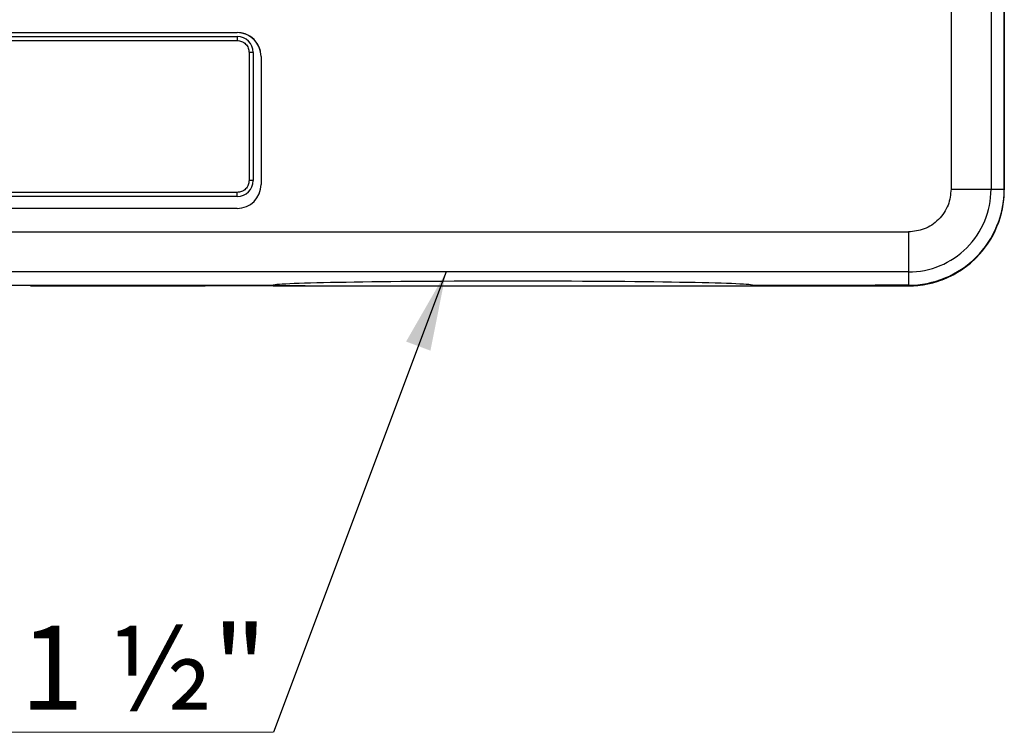
# Model space of a CAD drawing. Units: millimetres. Extents: x 10 to 415, y 10 to 287.
# Drawn here: x 94 to 135, y 70 to 100 of the extents above; entities that cross this region are included whole.
import ezdxf

# ---------------------------------------------------------------- set-up
doc = ezdxf.new("R2010")
doc.units = ezdxf.units.MM
doc.styles.add('SLDTEXTSTYLE4', font='TXT', dxfattribs={"width": 0.6875})
doc.dimstyles.new('SLDDIMSTYLE1', dxfattribs={"dimtxt": 0.18, "dimasz": 3.302, "dimexe": 0, "dimexo": 0.0625, "dimgap": 0, "dimtad": 0, "dimtih": 1, "dimtoh": 1, "dimdec": 0, "dimrnd": 1e-09, "dimzin": 0, "dimdsep": 46, "dimtxsty": 'Standard', "dimsah": 1, "dimcen": 0.09, "dimadec": 0, "dimazin": 0, "dimtfac": 3.302, "dimtdec": 0, "dimtofl": 0, "dimtmove": 0, "dimatfit": 3, "dimfxl": 1, "dimfrac": 2, "dimtolj": 1, "dimtzin": 0, "dimarcsym": 0})

# ---------------------------------------------------------------- blocks, each defined once
blk = doc.blocks.new('SW_NOTE_0_4')
at = {"color": 0, "linetype": 'Continuous', "lineweight": 0}
blk.add_line((-19.475, 0), (0, 0), dxfattribs=at)
at = {"color": 0, "linetype": 'Continuous', "lineweight": 0, "insert": (-19.949, 4.44), "char_height": 3.5, "attachment_point": 1, "style": 'SLDTEXTSTYLE4'}
blk.add_mtext('2x G1 ½"', dxfattribs=at)
blk = doc.blocks.new('SW_NOTE_0_5')
at = {"color": 0, "linetype": 'Continuous', "lineweight": 0}
blk.add_line((19.307, 0), (0, 0), dxfattribs=at)
at = {"color": 0, "linetype": 'Continuous', "lineweight": 0, "insert": (0.442, 4.44), "char_height": 3.5, "attachment_point": 1, "style": 'SLDTEXTSTYLE4'}
blk.add_mtext('2x G1 ½"', dxfattribs=at)

msp = doc.modelspace()

# ---------------------------------------------------------------- linework, layer by layer
at = {"color": 7, "linetype": 'Continuous', "lineweight": 25}
for p, q in [((132.826, 217.94), (132.827, 92.607)), ((134.493, 217.94), (134.493, 92.607)), ((135.046, 92.607), (135.046, 217.94)), ((135.046, 95.281), (135.046, 142.685)), ((135.046, 102.417), (135.046, 92.582)), ((84.381, 99.142), (103.047, 99.142)), ((84.381, 99.142), (103.047, 99.142)), ((84.382, 98.975), (103.048, 98.975)), ((103.047, 99.142), (103.047, 99.142)), ((103.048, 98.975), (103.048, 98.808)), ((84.382, 98.808), (103.048, 98.808)), ((103.548, 98.308), (103.548, 92.975)), ((103.715, 98.308), (103.548, 98.308)), ((103.715, 98.308), (103.715, 92.975)), ((104.047, 98.142), (104.047, 92.808)), ((135.046, 95.281), (135.046, 95.281)), ((135.046, 92.607), (135.046, 95.281)), ((135.046, 92.582), (135.046, 94.448)), ((103.715, 92.975), (103.548, 92.975)), ((103.048, 92.475), (84.382, 92.475)), ((103.048, 92.308), (103.048, 92.475)), ((134.493, 92.607), (135.046, 92.607)), ((135.046, 92.607), (135.046, 92.607)), ((135.046, 92.582), (135.046, 92.582)), ((103.048, 92.308), (84.382, 92.308)), ((103.047, 91.808), (84.381, 91.808)), ((56.38, 90.826), (131.046, 90.826)), ((131.046, 89.16), (56.38, 89.16)), ((131.046, 89.16), (131.046, 88.607)), ((132.645, 88.915), (132.588, 88.915)), ((132.645, 88.915), (132.588, 88.915)), ((132.645, 88.915), (132.645, 88.915)), ((82.875, 88.607), (104.552, 88.607)), ((82.88, 88.607), (104.547, 88.607)), ((94.384, 88.607), (94.439, 88.581)), ((94.439, 88.581), (94.439, 88.581)), ((104.553, 88.581), (94.439, 88.581)), ((94.439, 88.581), (100.047, 88.581)), ((105.88, 88.581), (101.713, 88.581)), ((101.713, 88.581), (101.713, 88.581)), ((104.553, 88.581), (104.553, 88.607)), ((106.047, 88.581), (131.047, 88.582)), ((106.047, 88.581), (106.047, 88.581)), ((124.541, 88.607), (124.541, 88.582)), ((124.541, 88.607), (131.046, 88.607)), ((129.327, 88.582), (124.541, 88.582)), ((124.547, 88.607), (129.66, 88.607)), ((129.327, 88.582), (129.327, 88.607)), ((129.327, 88.582), (129.327, 88.607)), ((129.327, 88.582), (129.327, 88.582)), ((131.046, 88.582), (129.327, 88.582)), ((131.046, 88.607), (129.66, 88.607)), ((129.66, 88.607), (129.66, 88.607)), ((131.046, 88.607), (131.046, 88.607)), ((131.047, 88.582), (131.046, 88.582))]:
    msp.add_line(p, q, dxfattribs=at)
at = {"color": 7, "linetype": 'Continuous', "lineweight": 25, "flags": 128}
for points in [[(132.827, 92.607), (133.148, 92.607), (133.458, 92.607), (133.743, 92.607), (133.995, 92.607), (134.202, 92.607), (134.358, 92.607), (134.456, 92.607), (134.493, 92.607)], [(131.046, 90.826), (131.046, 90.505), (131.046, 90.195), (131.046, 89.909), (131.046, 89.658), (131.046, 89.451), (131.046, 89.295), (131.046, 89.197), (131.046, 89.16)], [(100.047, 88.581), (100.372, 88.581), (100.684, 88.581), (100.973, 88.581), (101.225, 88.581), (101.432, 88.581), (101.586, 88.581), (101.681, 88.581), (101.713, 88.581)], [(104.547, 88.607), (104.547, 88.607), (104.547, 88.607), (104.547, 88.607), (104.548, 88.607), (104.549, 88.607), (104.549, 88.607), (104.55, 88.607), (104.552, 88.607)], [(105.88, 88.581), (105.913, 88.581), (105.944, 88.581), (105.973, 88.581), (105.998, 88.581), (106.019, 88.581), (106.034, 88.581), (106.043, 88.581), (106.047, 88.581)], [(124.541, 88.607), (124.543, 88.607), (124.544, 88.607), (124.545, 88.607), (124.545, 88.607), (124.546, 88.607), (124.546, 88.607), (124.547, 88.607), (124.547, 88.607)]]:
    msp.add_lwpolyline(points, dxfattribs=at)
at = {"color": 7, "linetype": 'Continuous', "lineweight": 25}
for centre, radius, start, end in [((103.047, 98.142), 1, 0.0006, 90.0006), ((103.047, 98.142), 1, 13.4842, 90.0006), ((103.048, 98.308), 0.667, 0.0005, 90.0005), ((103.048, 92.975), 0.667, 270.0005, 0.0005), ((103.047, 92.808), 1, 270.0006, 0.0006), ((131.046, 92.607), 3.447, 270, 0.0001), ((131.046, 92.607), 4, 270, 0.0001), ((131.046, 92.607), 4, 270, 0.0001), ((131.046, 92.582), 4, 270.0014, 0.0044), ((131.046, 92.582), 4, 293.5578, 0.0044), ((131.046, 92.582), 4, 270.0014, 293.5578)]:
    msp.add_arc(centre, radius, start, end, dxfattribs=at)
for centre, ratio, start_param, end_param in [((114.547, 88.601), 0.017456, 0.031902, 3.109698), ((114.547, 88.582), 0.000001, 3.176393, 6.248435)]:
    msp.add_ellipse(centre, major_axis=(10, 0), ratio=ratio, start_param=start_param, end_param=end_param, dxfattribs=at)
for points, knots in [([(103.048, 98.808), (103.111, 98.802), (103.208, 98.791), (103.325, 98.729), (103.405, 98.664), (103.469, 98.585), (103.531, 98.468), (103.542, 98.371), (103.548, 98.308)], [0, 0, 0, 0, 0.2394429, 0.3698356, 0.5000001, 0.6303927, 0.7605571, 1, 1, 1, 1]), ([(103.548, 92.975), (103.542, 92.912), (103.531, 92.815), (103.469, 92.699), (103.404, 92.619), (103.325, 92.554), (103.208, 92.492), (103.111, 92.482), (103.048, 92.475)], [0, 0, 0, 0, 0.239443, 0.369836, 0.5, 0.630393, 0.760557, 1, 1, 1, 1]), ([(132.827, 92.607), (132.803, 92.383), (132.766, 92.038), (132.544, 91.624), (132.314, 91.338), (132.029, 91.109), (131.615, 90.887), (131.27, 90.85), (131.046, 90.826)], [0, 0, 0, 0, 0.239457, 0.368361, 0.5, 0.631639, 0.760543, 1, 1, 1, 1])]:
    msp.add_open_spline(points, degree=3, knots=knots, dxfattribs=at)

# ---------------------------------------------------------------- block references
at = {"color": 150, "linetype": 'Continuous', "lineweight": 0}
for name, p in [('SW_NOTE_0_5', (84.171, 69.968)), ('SW_NOTE_0_4', (104.562, 69.968))]:
    msp.add_blockref(name, p, dxfattribs=at)

# ---------------------------------------------------------------- leaders
msp.add_leader([(111.764, 89.16), (104.562, 69.968)], dimstyle='SLDDIMSTYLE1', dxfattribs=at)

doc.saveas('drawing.dxf')
